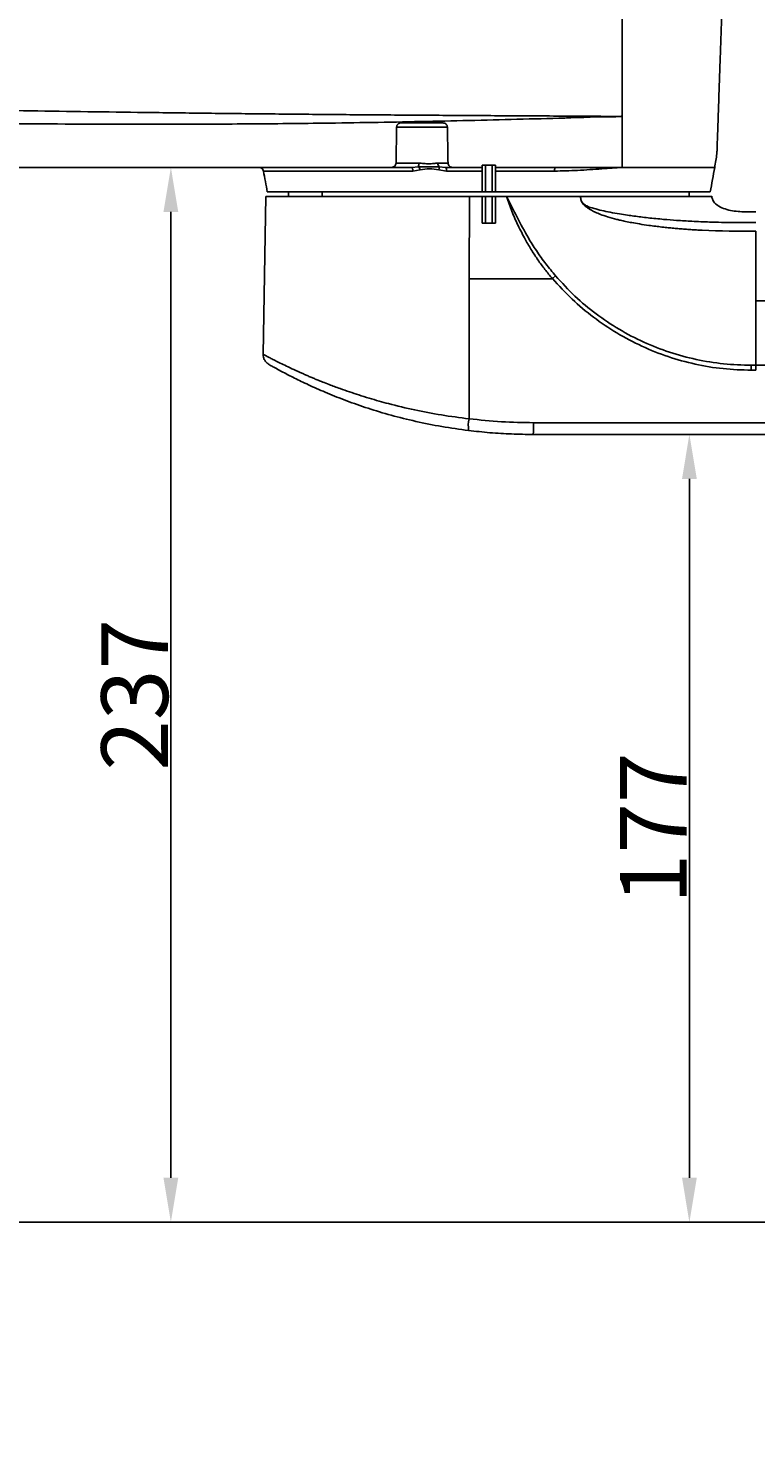
# Model space of a CAD drawing. Units: inches. Extents: x 351 to 6714, y 96 to 2434.
# Drawn here: x 5993 to 6156, y 1146 to 1462 of the extents above; entities that cross this region are included whole.
import ezdxf

# ---------------------------------------------------------------- set-up
doc = ezdxf.new("R2010")
doc.units = ezdxf.units.IN
doc.header["$MEASUREMENT"] = 0
doc.layers.add('PDF_Text', color=7, linetype='Continuous')
doc.dimstyles.new('ISO-25', dxfattribs={"dimtxt": 2.5, "dimasz": 2.5, "dimexe": 1.25, "dimexo": 0.625, "dimtad": 1, "dimtxsty": 'Standard', "dimcen": 2.5, "dimadec": 0, "dimazin": 0, "dimtfac": 1, "dimtmove": 0, "dimatfit": 3, "dimfxl": 1, "dimarcsym": 0})

# ---------------------------------------------------------------- blocks, each defined once
blk = doc.blocks.new('*D160')
at = {"layer": 'Defpoints', "color": 0}
for p in [(5675.05, 1422.68), (5646.42, 1193.68), (6312.62, 1193.68)]:
    blk.add_point(p, dxfattribs=at)
at = {"layer": 'PDF_Text', "color": 0, "lineweight": -2}
for p, q in [((5674.42, 1422.68), (5645.17, 1422.68)), ((5646.42, 1412.68), (5646.42, 1203.68)), ((6312, 1193.68), (5645.17, 1193.68))]:
    blk.add_line(p, q, dxfattribs=at)
at = {"layer": 'PDF_Text', "color": 0}
for points in [[(5648.09, 1412.68), (5644.75, 1412.68), (5646.42, 1422.68)], [(5644.75, 1203.68), (5648.09, 1203.68), (5646.42, 1193.68)]]:
    blk.add_solid(points, dxfattribs=at)
at = {"layer": 'PDF_Text', "color": 0, "insert": (5638.3, 1307.58), "char_height": 2.5, "attachment_point": 5, "rotation": 90}
blk.add_mtext('{\\H6x;229}', dxfattribs=at)
blk = doc.blocks.new('*D161')
at = {"layer": 'Defpoints', "color": 0}
for p in [(5646.27, 1193.68), (6312.62, 1193.68), (5721.15, 1145.68)]:
    blk.add_point(p, dxfattribs=at)
at = {"layer": 'PDF_Text', "color": 0, "lineweight": -2}
for p, q in [((6312, 1193.68), (5645.02, 1193.68)), ((5646.27, 1155.68), (5646.27, 1183.68)), ((5720.53, 1145.68), (5645.02, 1145.68))]:
    blk.add_line(p, q, dxfattribs=at)
at = {"layer": 'PDF_Text', "color": 0}
for points in [[(5647.94, 1183.68), (5644.61, 1183.68), (5646.27, 1193.68)], [(5644.61, 1155.68), (5647.94, 1155.68), (5646.27, 1145.68)]]:
    blk.add_solid(points, dxfattribs=at)
at = {"layer": 'PDF_Text', "color": 0, "insert": (5638.15, 1168.87), "char_height": 2.5, "attachment_point": 5, "rotation": 90}
blk.add_mtext('{\\H6x;48}', dxfattribs=at)
blk = doc.blocks.new('*D162')
at = {"layer": 'Defpoints', "color": 0}
for p in [(6073.05, 1637.79), (5646.12, 1422.68), (5675.05, 1422.68)]:
    blk.add_point(p, dxfattribs=at)
at = {"layer": 'PDF_Text', "color": 0, "lineweight": -2}
for p, q in [((6072.42, 1637.79), (5644.87, 1637.79)), ((5646.12, 1627.79), (5646.12, 1432.68)), ((5674.42, 1422.68), (5644.87, 1422.68))]:
    blk.add_line(p, q, dxfattribs=at)
at = {"layer": 'PDF_Text', "color": 0}
for points in [[(5647.79, 1627.79), (5644.46, 1627.79), (5646.12, 1637.79)], [(5644.46, 1432.68), (5647.79, 1432.68), (5646.12, 1422.68)]]:
    blk.add_solid(points, dxfattribs=at)
at = {"layer": 'PDF_Text', "color": 0, "insert": (5638, 1530.23), "char_height": 2.5, "attachment_point": 5, "rotation": 90}
blk.add_mtext('{\\H6x;215}', dxfattribs=at)
blk = doc.blocks.new('*D166')
at = {"layer": 'Defpoints', "color": 0}
for p in [(6024.21, 1430.68), (6024.73, 1193.68), (6292.84, 1193.68)]:
    blk.add_point(p, dxfattribs=at)
at = {"layer": 'PDF_Text', "color": 0, "lineweight": -2}
for p, q in [((6024.84, 1430.68), (6025.98, 1430.68)), ((6024.73, 1420.68), (6024.73, 1203.68)), ((6292.22, 1193.68), (6023.48, 1193.68))]:
    blk.add_line(p, q, dxfattribs=at)
at = {"layer": 'PDF_Text', "color": 0}
for points in [[(6026.39, 1420.68), (6023.06, 1420.68), (6024.73, 1430.68)], [(6023.06, 1203.68), (6026.39, 1203.68), (6024.73, 1193.68)]]:
    blk.add_solid(points, dxfattribs=at)
at = {"layer": 'PDF_Text', "color": 0, "insert": (6016.6, 1312.18), "char_height": 2.5, "attachment_point": 5, "rotation": 90}
blk.add_mtext('{\\H6x;237}', dxfattribs=at)
blk = doc.blocks.new('*D167')
at = {"layer": 'Defpoints', "color": 0}
for p in [(6184.13, 1370.68), (6141.22, 1193.68), (6286.01, 1193.68)]:
    blk.add_point(p, dxfattribs=at)
at = {"layer": 'PDF_Text', "color": 0, "lineweight": -2}
for p, q in [((6183.51, 1370.68), (6139.97, 1370.68)), ((6141.22, 1360.68), (6141.22, 1203.68)), ((6285.38, 1193.68), (6139.97, 1193.68))]:
    blk.add_line(p, q, dxfattribs=at)
at = {"layer": 'PDF_Text', "color": 0}
for points in [[(6142.89, 1360.68), (6139.56, 1360.68), (6141.22, 1370.68)], [(6139.56, 1203.68), (6142.89, 1203.68), (6141.22, 1193.68)]]:
    blk.add_solid(points, dxfattribs=at)
at = {"layer": 'PDF_Text', "color": 0, "insert": (6133.1, 1282.18), "char_height": 2.5, "attachment_point": 5, "rotation": 90}
blk.add_mtext('{\\H6x;177}', dxfattribs=at)

msp = doc.modelspace()

# ---------------------------------------------------------------- linework, layer by layer
at = {"color": 7, "linetype": 'Continuous', "lineweight": 25}
for p, q in [((6075.448698, 1439.698658), (6075.308449, 1431.663753)), ((6075.44949, 1439.743992), (6086.853826, 1439.743992)), ((6085.85477, 1440.681206), (6076.448546, 1440.681206)), ((6126.15159, 1442.185487), (6126.151658, 1430.681206)), ((6079.113797, 1429.852783), (6045.544725, 1429.852783)), ((6078.782119, 1430.681206), (6074.308601, 1430.681206)), ((6080.423088, 1431.663753), (6075.308449, 1431.663753)), ((6078.782119, 1430.681206), (6080.359474, 1430.809289)), ((6080.720706, 1430.108087), (6079.113797, 1429.852783)), ((6086.994867, 1431.663753), (6084.72275, 1431.663753)), ((6086.637557, 1429.852783), (6084.953148, 1430.108087)), ((6085.034557, 1430.809289), (6086.452345, 1430.681206)), ((6087.994715, 1430.681206), (6086.452345, 1430.681206)), ((6094.651658, 1429.852783), (6086.637557, 1429.852783)), ((6095.401658, 1425.181206), (6095.401658, 1431.181206)), ((6096.901658, 1425.181206), (6096.901658, 1431.181206)), ((6110.90234, 1429.852783), (6097.651658, 1429.852783)), ((6046.085504, 1424.181206), (6045.466215, 1388.702155)), ((6091.788995, 1424.181206), (6046.085504, 1424.181206)), ((6046.396958, 1425.181206), (6094.651658, 1425.181206)), ((6051.151658, 1425.181206), (6051.151658, 1424.181206)), ((6091.759961, 1405.681206), (6091.788995, 1424.180678)), ((6094.651658, 1425.181206), (6095.401658, 1425.181206)), ((6094.651658, 1424.181206), (6094.651658, 1418.181206)), ((6094.651658, 1424.181206), (6095.401658, 1424.181206)), ((6095.401658, 1425.181206), (6096.901658, 1425.181206)), ((6095.401658, 1424.181206), (6095.401658, 1418.181206)), ((6096.901658, 1424.181206), (6095.401658, 1424.181206)), ((6096.901658, 1425.181206), (6097.651658, 1425.181206)), ((6096.901658, 1418.181206), (6096.901658, 1424.181206)), ((6096.901658, 1424.181206), (6097.651658, 1424.181206)), ((6097.651658, 1425.181206), (6145.906358, 1425.181206)), ((6097.651658, 1418.181206), (6097.651658, 1424.181206)), ((6141.151658, 1424.181206), (6141.151658, 1425.181206)), ((6094.651658, 1418.181206), (6097.651658, 1418.181206)), ((6091.712053, 1374.190108), (6091.759961, 1405.681206)), ((6111.174847, 1406.304486), (6110.448897, 1405.683147))]:
    msp.add_line(p, q, dxfattribs=at)
at = {"color": 8, "linetype": 'Continuous', "lineweight": 25}
for p, q in [((6146.901658, 1430.681206), (6126.151658, 1430.681206)), ((6058.735525, 1425.181206), (6058.735525, 1424.181206))]:
    msp.add_line(p, q, dxfattribs=at)
at = {"color": 7, "linetype": 'Continuous', "lineweight": 25, "flags": 128}
for points in [[(6114.612151, 1441.819711), (6117.529204, 1441.926324), (6120.411431, 1442.009513), (6123.275177, 1442.02823), (6124.713375, 1442.076217), (6125.073579, 1442.096156), (6125.253744, 1442.107473), (6125.343835, 1442.113469), (6125.388881, 1442.116552), (6125.411404, 1442.118118), (6125.422666, 1442.118906), (6125.428296, 1442.119302), (6125.428663, 1442.119328), (6125.429054, 1442.119355), (6125.429888, 1442.119414), (6125.431603, 1442.119535), (6125.432008, 1442.119563), (6125.432391, 1442.11959), (6125.432748, 1442.119615), (6125.433072, 1442.119638), (6125.433927, 1442.119698), (6125.434034, 1442.119706), (6125.434141, 1442.119713), (6125.43425, 1442.119721), (6125.43436, 1442.119729), (6125.43447, 1442.119737), (6125.434582, 1442.119745), (6125.434808, 1442.11976), (6125.43575, 1442.119827), (6125.437818, 1442.119973), (6125.442692, 1442.120317), (6125.455387, 1442.121217), (6125.492569, 1442.123873), (6125.614088, 1442.132696), (6125.704147, 1442.13927), (6125.74917, 1442.142532), (6125.773502, 1442.144284), (6125.783845, 1442.145031), (6125.788846, 1442.145392), (6125.791453, 1442.14558), (6125.792802, 1442.145678), (6125.793144, 1442.145702), (6125.79349, 1442.145727), (6125.793837, 1442.145752), (6125.794188, 1442.145777), (6125.79454, 1442.145803), (6125.794891, 1442.145828), (6125.795595, 1442.145879), (6125.797002, 1442.14598), (6125.799817, 1442.146182), (6125.805446, 1442.146586), (6125.816702, 1442.147388), (6125.839209, 1442.148956), (6125.884193, 1442.151857), (6125.94938, 1442.155133), (6125.96708, 1442.155756), (6125.972122, 1442.155902), (6125.973691, 1442.155944), (6125.974626, 1442.155968), (6125.974663, 1442.155969), (6125.974681, 1442.15597), (6125.974876, 1442.155974), (6125.975653, 1442.155994), (6125.977205, 1442.156031), (6125.980296, 1442.1561), (6125.986423, 1442.156211), (6125.998437, 1442.15632), (6126.021402, 1442.156789), (6126.052648, 1442.162339), (6126.060774, 1442.16419), (6126.06293, 1442.164679), (6126.063532, 1442.164815), (6126.063713, 1442.164857), (6126.063815, 1442.16488), (6126.063822, 1442.164881), (6126.063825, 1442.164882), (6126.064006, 1442.164923), (6126.064727, 1442.165086), (6126.06616, 1442.165411), (6126.068986, 1442.166051), (6126.074479, 1442.167296), (6126.084826, 1442.16965), (6126.102923, 1442.173806), (6126.128621, 1442.179831), (6126.143827, 1442.183342), (6126.151553, 1442.185055)], [(6078.782119, 1430.681206), (6078.840669, 1430.665968), (6078.897434, 1430.620718), (6078.950684, 1430.546836), (6078.998798, 1430.446574), (6079.040308, 1430.322986), (6079.07395, 1430.179839), (6079.098697, 1430.021496), (6079.113797, 1429.852783)], [(6111.189493, 1430.681206), (6111.138803, 1430.665968), (6111.089659, 1430.620718), (6111.043556, 1430.546836), (6111.001902, 1430.446574), (6110.965964, 1430.322986), (6110.936838, 1430.179839), (6110.915413, 1430.021496), (6110.90234, 1429.852783)], [(6156.151657, 1400.681206), (6156.151655, 1407.972479), (6156.151657, 1416.325737)]]:
    msp.add_lwpolyline(points, dxfattribs=at)
at = {"color": 7, "linetype": 'Continuous', "lineweight": 25}
for centre, radius, start, end in [((5854.909011, 1480.681206), 296.242647, 350.28307416, 350.88026803), ((6044.559554, 1429.681206), 1, 9.87952151, 90), ((6337.394305, 1480.681206), 296.242647, 189.87952151, 190.79796477), ((6075.786658, 1431.579332), 4.637199, 350.44130928, 1.04313924), ((6078.9618, 1429.645614), 1.818689, 14.73147159, 39.7800711), ((6085.919593, 1431.616375), 1.19778, 177.73305775, 222.36242493), ((6082.544485, 1430.743056), 2.490952, 345.23173754, 1.52362895), ((6085.460462, 1430.024533), 1.18956, 351.69854708, 33.50640058), ((5854.909011, 1480.681206), 296.242647, 349.20203523, 350.28307416), ((5531.141799, 1385.164168), 623.993716, 359.995404336, 0.098374607), ((6099.151361, 1372.625664), 7.602025, 168.12406545, 188.02899838), ((6044.533297, 1372.6577), 61.650052, 358.16278821, 0.621652)]:
    msp.add_arc(centre, radius, start, end, dxfattribs=at)
for points, knots in [([(6451.364653, 1396.532272), (6451.370331, 1402.821343), (6451.381336, 1415.011175), (6451.397743, 1432.713723), (6451.41304, 1449.252049), (6451.427077, 1464.626691), (6451.439772, 1478.837969), (6451.450948, 1491.886021), (6451.461055, 1503.770079), (6451.468489, 1514.182201), (6451.481394, 1523.20213), (6451.474272, 1531.089754), (6451.51549, 1538.619434), (6451.481184, 1546.17744), (6451.21532, 1553.885274), (6450.601774, 1561.662351), (6449.400873, 1572.025797), (6447.129829, 1584.967118), (6443.190718, 1600.308472), (6438.026186, 1615.39085), (6431.686814, 1630.032489), (6424.216875, 1644.125445), (6415.679393, 1657.567314), (6406.10349, 1670.315275), (6396.187145, 1681.548741), (6386.110548, 1691.446575), (6376.023883, 1700.137506), (6365.18192, 1708.289625), (6353.607969, 1715.83059), (6341.369735, 1722.656985), (6328.673781, 1728.612777), (6315.78906, 1733.615791), (6302.905139, 1737.636963), (6290.124598, 1740.725374), (6279.60561, 1742.562087), (6271.573339, 1743.583827), (6266.186496, 1744.112184), (6261.492502, 1744.45581), (6257.509476, 1744.662347), (6254.238416, 1744.772768), (6251.43968, 1744.826446), (6248.88168, 1744.842937), (6246.12747, 1744.82611), (6242.827048, 1744.759777), (6238.635442, 1744.599995), (6233.407221, 1744.278988), (6227.138337, 1743.712596), (6219.855418, 1742.809068), (6211.593655, 1741.456886), (6202.397932, 1739.530601), (6192.304859, 1736.901219), (6182.380957, 1733.734256), (6172.808347, 1730.126533), (6163.725793, 1726.20456), (6154.345799, 1721.580458), (6145.388634, 1716.558762), (6136.925569, 1711.243435), (6129.014394, 1705.726216), (6121.677201, 1700.129331), (6117.14034, 1696.181941), (6115.116382, 1694.420954)], [0, 0, 0, 0, 0.0309313947, 0.0599529823, 0.0870660556, 0.1122714764, 0.1355697457, 0.1569610694, 0.1764454193, 0.1940188444, 0.2081707574, 0.2208079963, 0.2328121857, 0.2452044079, 0.2579788963, 0.2707338043, 0.2835616082, 0.3092810894, 0.335284383, 0.3613849416, 0.3876075723, 0.4136748057, 0.4397526088, 0.4658462194, 0.4920117552, 0.5133707595, 0.5352703626, 0.5574479684, 0.580037918, 0.6031598056, 0.6263141799, 0.6489547996, 0.6710889042, 0.6926470686, 0.7135793285, 0.7235700573, 0.7324662303, 0.7401975978, 0.7467166953, 0.7520813055, 0.7562943488, 0.760484109, 0.7646624347, 0.7698405006, 0.7767194656, 0.7852918573, 0.7956003759, 0.80767282, 0.8213788279, 0.8367635649, 0.8538659265, 0.8726552601, 0.8879691882, 0.9041634611, 0.921293914, 0.939381765, 0.9546442193, 0.9704279787, 0.9868075024, 1, 1, 1, 1]), ([(6139.792506, 1669.765093), (6142.319537, 1671.87262), (6147.573975, 1676.254787), (6155.907033, 1682.098583), (6164.429173, 1687.397048), (6172.7276, 1691.89834), (6181.197005, 1695.90968), (6189.719034, 1699.386714), (6198.187714, 1702.296658), (6205.980386, 1704.543868), (6213.039206, 1706.230051), (6219.309383, 1707.459057), (6224.766408, 1708.332175), (6229.472919, 1708.939692), (6233.522371, 1709.353791), (6236.996961, 1709.630975), (6239.895341, 1709.807361), (6242.394485, 1709.920523), (6244.915221, 1709.999831), (6247.88478, 1710.046347), (6251.537762, 1710.030887), (6256.309835, 1709.898418), (6262.299043, 1709.543762), (6269.326112, 1708.834302), (6276.686912, 1707.765945), (6284.004979, 1706.362962), (6291.170009, 1704.662982), (6298.191054, 1702.667752), (6305.06341, 1700.389895), (6313.992801, 1697.000398), (6324.702526, 1692.124329), (6336.893691, 1685.300968), (6348.31871, 1677.603062), (6358.974347, 1669.083594), (6368.796805, 1659.837428), (6377.729963, 1649.968349), (6385.64699, 1639.704099), (6391.771127, 1630.374795), (6396.417714, 1622.267603), (6399.89874, 1615.475919), (6402.951196, 1608.816342), (6405.599361, 1602.306172), (6407.95068, 1595.783383), (6409.936349, 1589.462185), (6411.678105, 1583.060875), (6413.216121, 1576.414621), (6414.603381, 1568.976758), (6415.737399, 1560.723923), (6416.528493, 1551.680319), (6416.750994, 1541.694692), (6416.66411, 1530.797061), (6416.68308, 1517.504302), (6416.656262, 1501.777665), (6416.645395, 1483.408134), (6416.626425, 1463.656419), (6416.607452, 1442.520893), (6416.586404, 1420.002746), (6416.572418, 1404.529899), (6416.565217, 1396.563293)], [0, 0, 0, 0, 0.0186918955, 0.0388659233, 0.0577719234, 0.0756932705, 0.0924799395, 0.1110021758, 0.1279647941, 0.1433414691, 0.1570710666, 0.1691922478, 0.1796414501, 0.1884698523, 0.1961556287, 0.2027704228, 0.2082757769, 0.2126555095, 0.2169860759, 0.2226066758, 0.2295313938, 0.237742902, 0.2497320216, 0.2636166098, 0.2778648524, 0.2919843678, 0.3059453205, 0.3196975636, 0.3334485926, 0.3470739288, 0.3739580033, 0.4002304132, 0.426376369, 0.4521530739, 0.4776707792, 0.502948922, 0.5277162734, 0.5512574034, 0.5663029057, 0.5807969563, 0.594609381, 0.6079181893, 0.6207221169, 0.6339988936, 0.6455568393, 0.6584116398, 0.6727530882, 0.6885349969, 0.7057317056, 0.7243067108, 0.7452647713, 0.7676602604, 0.7998401056, 0.8346302284, 0.8720430035, 0.9120771852, 0.9547306047, 1, 1, 1, 1]), ([(6126.151657, 1480.681206), (6126.151521, 1476.36764), (6126.151249, 1467.724232), (6126.151422, 1454.868291), (6126.151534, 1446.383534), (6126.15159, 1442.185487)], [0, 0, 0, 0, 0.3348080212, 0.6708794388, 1, 1, 1, 1]), ([(6147.403986, 1433.727154), (6147.404737, 1433.748934), (6147.405912, 1433.782959), (6147.416563, 1434.09281), (6147.431092, 1434.514155), (6147.456169, 1435.245425), (6147.505958, 1436.688049), (6147.580891, 1438.866573), (6147.689978, 1442.034954), (6147.817275, 1445.732586), (6147.961979, 1449.93868), (6148.159016, 1455.658858), (6148.410971, 1462.981016), (6148.715797, 1471.835548), (6148.918837, 1477.732289), (6149.020376, 1480.681206)], [0, 0, 0, 0, 0.0277936798, 0.0434195047, 0.0595630737, 0.0898326052, 0.1228189231, 0.1857572228, 0.2487706054, 0.3318222534, 0.414543108, 0.4996125274, 0.6653040649, 0.8326210382, 1, 1, 1, 1]), ([(5711.214011, 1455.969665), (5719.830504, 1455.312562), (5737.004949, 1454.002822), (5762.833605, 1452.225125), (5788.628984, 1450.596187), (5814.457485, 1449.150859), (5840.318299, 1447.880446), (5866.219802, 1446.778327), (5892.168849, 1445.832673), (5917.996378, 1445.034699), (5943.700567, 1444.367521), (5969.27113, 1443.816632), (5994.870551, 1443.362178), (6016.408973, 1443.049973), (6033.882624, 1442.835228), (6047.325316, 1442.688292), (6060.774471, 1442.559116), (6074.203599, 1442.452375), (6087.586197, 1442.364787), (6098.847264, 1442.288685), (6108.024404, 1442.257023), (6114.902976, 1442.189209), (6120.226383, 1442.23041), (6123.487757, 1442.095024), (6125.090921, 1442.118605), (6125.796917, 1442.162837), (6126.151553, 1442.185055)], [0, 0, 0, 0, 0.06215031745, 0.12387839197, 0.18557089006, 0.24723127207, 0.30888772378, 0.370564718, 0.43228954351, 0.49409505472, 0.55475040937, 0.61549791823, 0.67632757993, 0.73728986483, 0.76933486097, 0.80151693861, 0.83390459288, 0.86645097075, 0.89918243273, 0.93232679959, 0.95074184551, 0.96952954943, 0.98635056203, 0.9939110684, 0.99694140498, 1, 1, 1, 1]), ([(5895.483402, 1442.676145), (5904.535891, 1442.367814), (5922.652324, 1441.750763), (5949.867808, 1441.088236), (5977.120228, 1440.621831), (6001.364155, 1440.403474), (6022.586928, 1440.356155), (6040.818536, 1440.422834), (6056.620823, 1440.577389), (6069.974156, 1440.778502), (6080.890961, 1440.982279), (6091.762416, 1441.221026), (6102.641062, 1441.484724), (6109.673366, 1441.678493), (6113.23139, 1441.776532)], [0, 0, 0, 0, 0.1232225471, 0.2466010161, 0.3701627898, 0.493875275, 0.576544958, 0.6595418461, 0.7431461609, 0.7936308179, 0.8443031169, 0.8953361793, 0.9470448998, 1, 1, 1, 1]), ([(6076.448546, 1440.681206), (6076.383108, 1440.677522), (6076.255055, 1440.670314), (6076.067444, 1440.612088), (6075.894488, 1440.521507), (6075.741697, 1440.397621), (6075.61651, 1440.246516), (6075.488153, 1440.017832), (6075.464428, 1439.825903), (6075.448698, 1439.698658)], [0, 0, 0, 0, 0.1279344618, 0.2503500184, 0.3756637636, 0.5003035341, 0.6234137083, 0.750329475, 1, 1, 1, 1]), ([(6086.854617, 1439.698658), (6086.836947, 1439.829974), (6086.801598, 1440.092667), (6086.569698, 1440.411157), (6086.247261, 1440.635661), (6085.985735, 1440.666008), (6085.85477, 1440.681206)], [0, 0, 0, 0, 0.2499064091, 0.4999300577, 0.7495794617, 1, 1, 1, 1]), ([(6086.854617, 1439.698658), (6086.878061, 1438.355551), (6086.904229, 1436.856395), (6086.935129, 1435.086154), (6086.958452, 1433.749977), (6086.979055, 1432.569629), (6086.994867, 1431.663753)], [0, 0, 0, 0, 0.5004648115, 0.5586115202, 0.6612494738, 1, 1, 1, 1]), ([(6113.23139, 1441.776532), (6113.461859, 1441.783302), (6113.923211, 1441.796853), (6114.382366, 1441.812087), (6114.612151, 1441.819711)], [0, 0, 0, 0, 0.4995503818, 1, 1, 1, 1]), ([(6074.308601, 1430.681206), (6068.731374, 1430.681206), (6057.576632, 1430.681206), (6040.688785, 1430.681206), (6023.753894, 1430.681206), (6006.780583, 1430.681206), (5984.327894, 1430.681206), (5956.38801, 1430.681206), (5934.125882, 1430.681206), (5922.994715, 1430.681206)], [0, 0, 0, 0, 0.1119922782, 0.2239903261, 0.3359914315, 0.4479930218, 0.5599963473, 0.7799961215, 1, 1, 1, 1]), ([(6075.308449, 1431.663753), (6075.290948, 1431.53084), (6075.257656, 1431.277996), (6075.063127, 1431.004867), (6074.866133, 1430.843097), (6074.691578, 1430.750929), (6074.502858, 1430.692083), (6074.373494, 1430.684839), (6074.308601, 1430.681206)], [0, 0, 0, 0, 0.2620717069, 0.4985480238, 0.6239227141, 0.748875931, 0.8740289273, 1, 1, 1, 1]), ([(6080.359474, 1430.809289), (6081.165032, 1430.824089), (6082.779806, 1430.853757), (6084.281839, 1430.824134), (6085.034557, 1430.809289)], [0, 0, 0, 0, 0.4988673084, 1, 1, 1, 1]), ([(6084.72275, 1431.663753), (6084.408794, 1431.63344), (6083.781589, 1431.572881), (6082.702418, 1431.423183), (6081.568382, 1431.571956), (6080.805093, 1431.633135), (6080.423088, 1431.663753)], [0, 0, 0, 0, 0.2496685675, 0.4987736072, 0.7491506844, 1, 1, 1, 1]), ([(6084.953148, 1430.108087), (6084.234051, 1430.232943), (6082.799342, 1430.48205), (6081.412462, 1430.23254), (6080.720706, 1430.108087)], [0, 0, 0, 0, 0.5012142094, 1, 1, 1, 1]), ([(6087.994716, 1430.681206), (6087.863385, 1430.696544), (6087.600644, 1430.72723), (6087.27925, 1430.95196), (6087.047819, 1431.270137), (6087.012534, 1431.532431), (6086.994867, 1431.663753)], [0, 0, 0, 0, 0.2499270107, 0.5000061987, 0.7496687373, 1, 1, 1, 1]), ([(6094.651658, 1430.681206), (6093.413369, 1430.681206), (6091.202141, 1430.681206), (6088.974762, 1430.681206), (6087.994716, 1430.681206)], [0, 0, 0, 0, 0.5600006539, 1, 1, 1, 1]), ([(6094.651658, 1429.852783), (6094.651677, 1429.961322), (6094.651716, 1430.186826), (6094.651596, 1430.443593), (6094.651789, 1430.591783), (6094.651712, 1430.667547), (6094.651677, 1430.676423), (6094.651658, 1430.681206)], [0, 0, 0, 0, 0.2403244571, 0.4993035794, 0.7031940555, 0.840063397, 1, 1, 1, 1]), ([(6097.651658, 1431.181206), (6097.092792, 1431.181206), (6096.094815, 1431.181206), (6095.092623, 1431.181206), (6094.651658, 1431.181206)], [0, 0, 0, 0, 0.5599987709, 1, 1, 1, 1]), ([(6094.651658, 1431.181206), (6094.651658, 1431.087528), (6094.651658, 1430.920244), (6094.651658, 1430.754246), (6094.651658, 1430.681206)], [0, 0, 0, 0, 0.5599946143, 1, 1, 1, 1]), ([(6094.651658, 1425.181206), (6094.651658, 1426.052315), (6094.651658, 1427.607871), (6094.651658, 1429.166836), (6094.651658, 1429.852783)], [0, 0, 0, 0, 0.5599990492, 1, 1, 1, 1]), ([(6097.651658, 1430.681206), (6097.65162, 1430.676396), (6097.651547, 1430.667073), (6097.651134, 1430.577287), (6097.650838, 1430.398608), (6097.651319, 1430.129979), (6097.651552, 1429.939298), (6097.651658, 1429.852783)], [0, 0, 0, 0, 0.1596594306, 0.3095120456, 0.5785743982, 0.8087915416, 1, 1, 1, 1]), ([(6097.651658, 1430.681206), (6097.651658, 1430.774213), (6097.651658, 1430.9403), (6097.651658, 1431.107595), (6097.651658, 1431.181206)], [0, 0, 0, 0, 0.559994825, 1, 1, 1, 1]), ([(6111.189493, 1430.681206), (6108.698219, 1430.681206), (6104.249388, 1430.681206), (6099.667682, 1430.681206), (6097.651658, 1430.681206)], [0, 0, 0, 0, 0.5599839722, 1, 1, 1, 1]), ([(6097.651658, 1429.852783), (6097.651658, 1428.979835), (6097.651658, 1427.420997), (6097.651658, 1425.865587), (6097.651658, 1425.181206)], [0, 0, 0, 0, 0.5599990491, 1, 1, 1, 1]), ([(6126.151658, 1430.681206), (6124.637964, 1430.580593), (6121.439276, 1430.36798), (6116.310303, 1429.978148), (6112.643939, 1429.893156), (6110.90234, 1429.852783)], [0, 0, 0, 0, 0.3204714071, 0.6772098877, 1, 1, 1, 1]), ([(6113.725181, 1430.681203), (6113.25394, 1430.681204), (6112.412435, 1430.681206), (6111.563171, 1430.681206), (6111.189493, 1430.681206)], [0, 0, 0, 0, 0.55999812811, 1, 1, 1, 1]), ([(6126.151658, 1430.681206), (6124.170719, 1430.681205), (6120.200703, 1430.681204), (6115.886637, 1430.681204), (6113.725181, 1430.681204)], [0, 0, 0, 0, 0.4989750017, 1, 1, 1, 1]), ([(6091.786778, 1424.181206), (6091.786785, 1424.181206), (6091.7868, 1424.181206), (6091.786912, 1424.181206), (6091.78733, 1424.181206), (6091.789156, 1424.181206), (6091.79652, 1424.181206), (6091.825945, 1424.181206), (6091.943386, 1424.181206), (6092.412754, 1424.181206), (6093.337459, 1424.181206), (6094.173587, 1424.181206), (6094.651658, 1424.181206)], [0, 0, 0, 0, 0.00006548722, 0.00013567724, 0.00029999336, 0.00076500859, 0.00235534891, 0.00837227716, 0.03199162361, 0.12583102233, 0.50017818869, 1, 1, 1, 1]), ([(6097.651658, 1424.181206), (6098.118782, 1424.181206), (6098.9529, 1424.181206), (6099.785383, 1424.181206), (6100.151658, 1424.181206)], [0, 0, 0, 0, 0.5600220377, 1, 1, 1, 1]), ([(6110.450581, 1405.681206), (6109.880268, 1406.362693), (6108.740168, 1407.725042), (6107.207546, 1409.849045), (6105.74695, 1412.078477), (6104.239564, 1414.647734), (6102.731108, 1417.595345), (6101.24992, 1420.828324), (6100.517894, 1423.063125), (6100.151658, 1424.181206)], [0, 0, 0, 0, 0.1250238415, 0.2499327172, 0.3683237231, 0.5000568448, 0.66895797, 0.8343783427, 1, 1, 1, 1]), ([(6100.151658, 1424.181206), (6100.93712, 1422.611775), (6102.507974, 1419.473052), (6104.683386, 1415.375677), (6106.871005, 1411.886733), (6108.90345, 1409.019238), (6110.434802, 1407.188955), (6111.173205, 1406.306409)], [0, 0, 0, 0, 0.2500378889, 0.5000536667, 0.6603096183, 0.8362045624, 1, 1, 1, 1]), ([(6116.77553, 1424.181206), (6115.767865, 1424.181206), (6113.484084, 1424.181206), (6109.520345, 1424.181206), (6104.996819, 1424.181206), (6101.766639, 1424.181206), (6100.151658, 1424.181206)], [0, 0, 0, 0, 0.1923758045, 0.4360023507, 0.7180201789, 1, 1, 1, 1]), ([(6116.77553, 1424.181206), (6117.125636, 1424.181206), (6118.659036, 1424.181206), (6120.996316, 1424.181206), (6123.875044, 1424.181206), (6126.437401, 1424.181206), (6129.929828, 1424.181206), (6134.084583, 1424.181206), (6137.690025, 1424.181206), (6140.144875, 1424.181206), (6141.758522, 1424.181206), (6143.137781, 1424.181206), (6144.44135, 1424.181206), (6145.52908, 1424.181206), (6146.271464, 1424.181206), (6146.255839, 1424.181206), (6146.248358, 1424.181206)], [0, 0, 0, 0, 0.0196254278, 0.08595574183, 0.14069628541, 0.19537610311, 0.25003727443, 0.37492085866, 0.4998725129, 0.56252069574, 0.62485388763, 0.68719545013, 0.74986861518, 0.84069791143, 0.92373475454, 1, 1, 1, 1]), ([(6116.788104, 1424.181639), (6116.790321, 1424.018886), (6116.794743, 1423.69422), (6116.875565, 1423.379969), (6116.915872, 1423.22325)], [0, 0, 0, 0, 0.50129543, 1, 1, 1, 1]), ([(6146.278895, 1424.181739), (6146.282039, 1424.092419), (6146.28937, 1423.884125), (6146.375622, 1423.536984), (6146.571609, 1423.141824), (6147.024447, 1422.550186), (6147.913486, 1421.875711), (6149.807516, 1421.038642), (6152.646273, 1420.653443), (6154.964614, 1420.671804), (6156.151658, 1420.681206)], [0, 0, 0, 0, 0.0236487094, 0.0551494799, 0.0938933456, 0.1397493027, 0.2514900678, 0.3848823192, 0.6850456547, 1, 1, 1, 1]), ([(6116.915862, 1423.223249), (6117.008652, 1423.049817), (6117.161418, 1422.764284), (6117.475667, 1422.467122), (6117.732023, 1422.271254), (6117.957843, 1422.127952), (6118.603865, 1421.772984), (6119.821657, 1421.451569), (6121.574156, 1420.968349), (6123.491833, 1420.569071), (6125.415132, 1420.22697), (6127.196203, 1419.954575), (6128.792414, 1419.732551), (6130.342338, 1419.53642), (6131.97043, 1419.349719), (6133.678642, 1419.171869), (6135.81299, 1418.97282), (6138.522781, 1418.758673), (6141.963678, 1418.545713), (6145.325603, 1418.403436), (6148.693373, 1418.315605), (6152.156136, 1418.275258), (6154.729397, 1418.278641), (6156.151658, 1418.280511)], [0, 0, 0, 0, 0.0146035079, 0.0240426777, 0.0321127911, 0.0387882069, 0.0440615965, 0.0872571845, 0.1319652468, 0.1804639822, 0.2336440671, 0.2782136375, 0.3153237539, 0.3542982515, 0.3951790531, 0.43801767, 0.4828795678, 0.5556576697, 0.6414987474, 0.7409040597, 0.8074543614, 0.8935785277, 1, 1, 1, 1]), ([(6156.151658, 1416.325737), (6152.138189, 1416.341104), (6147.688963, 1416.35814), (6142.818109, 1416.624298), (6141.523051, 1416.704967), (6140.237203, 1416.796115), (6138.960583, 1416.897617), (6137.693213, 1417.009713), (6136.435098, 1417.132205), (6135.539936, 1417.228437), (6134.615005, 1417.332201), (6133.583873, 1417.453973), (6131.915257, 1417.675346), (6130.126391, 1417.946006), (6128.387747, 1418.247592), (6126.969784, 1418.525927), (6125.83873, 1418.771829), (6124.485348, 1419.093659), (6122.965677, 1419.515039), (6121.346316, 1420.071085), (6120.307644, 1420.502529), (6119.659971, 1420.830702), (6119.200951, 1421.080429), (6118.626286, 1421.416539), (6117.980842, 1421.851499), (6117.443363, 1422.316273), (6117.076158, 1422.790341), (6116.969676, 1423.077925), (6116.915866, 1423.223252)], [0, 0, 0, 0, 0.2945349947, 0.3265138367, 0.3582862724, 0.389854682, 0.4212217213, 0.4523902852, 0.4833629365, 0.5141412667, 0.5185854285, 0.5518037525, 0.590499668, 0.6424086763, 0.6849412575, 0.720416803, 0.7488463018, 0.7702331806, 0.8229787164, 0.8651337301, 0.8967901116, 0.9062430079, 0.9192511067, 0.9358287857, 0.9560283079, 0.9775210802, 0.9886405497, 1, 1, 1, 1]), ([(6110.450581, 1405.681206), (6106.831387, 1405.681206), (6100.597792, 1405.681206), (6094.371359, 1405.681206), (6091.759961, 1405.681206)], [0, 0, 0, 0, 0.5805948897, 1, 1, 1, 1]), ([(6155.135513, 1385.114118), (6153.013986, 1385.1813), (6148.776252, 1385.315496), (6142.512299, 1386.386171), (6136.4049, 1388.069668), (6130.5088, 1390.420716), (6124.893974, 1393.386265), (6119.64448, 1396.940171), (6114.761278, 1401.000491), (6111.893806, 1404.11578), (6110.451882, 1405.68232)], [0, 0, 0, 0, 0.1254533233, 0.2505919725, 0.3748675882, 0.499704427, 0.6253619243, 0.7497684531, 0.874169708, 1, 1, 1, 1]), ([(6111.173206, 1406.30641), (6112.584003, 1404.756539), (6115.389595, 1401.674378), (6120.204974, 1397.687562), (6125.384959, 1394.213769), (6130.924122, 1391.331601), (6136.73296, 1389.058854), (6142.740752, 1387.441589), (6148.893864, 1386.420217), (6153.052835, 1386.297144), (6155.134596, 1386.235541)], [0, 0, 0, 0, 0.1259997561, 0.2505702718, 0.3751010184, 0.5008149478, 0.6256223686, 0.7497943201, 0.8747602351, 1, 1, 1, 1]), ([(6156.151658, 1400.681206), (6156.151625, 1398.144543), (6156.151562, 1393.312113), (6156.151586, 1388.514579), (6156.151597, 1386.23539)], [0, 0, 0, 0, 0.5249248563, 1, 1, 1, 1]), ([(6156.151658, 1400.681206), (6160.859334, 1400.681206), (6170.392523, 1400.681206), (6184.772223, 1400.681206), (6199.212631, 1400.681206), (6213.430546, 1400.681206), (6227.163525, 1400.681206), (6240.181729, 1400.681206), (6252.298362, 1400.681206), (6263.38011, 1400.681206), (6273.355902, 1400.681206), (6282.226607, 1400.681206), (6290.07261, 1400.681206), (6297.073586, 1400.681206), (6303.512173, 1400.681205), (6307.720843, 1400.681206), (6309.781836, 1400.681206)], [0, 0, 0, 0, 0.0910368787, 0.1843524739, 0.2780442958, 0.3702868913, 0.4594101882, 0.5439532176, 0.6227558848, 0.6950089505, 0.7602958257, 0.8186466575, 0.8705447787, 0.9169417072, 0.9593262071, 1, 1, 1, 1]), ([(6045.46623, 1388.703069), (6045.479581, 1388.474911), (6045.506775, 1388.010172), (6045.78203, 1387.35647), (6046.204045, 1386.786383), (6046.589981, 1386.526035), (6046.779452, 1386.39822)], [0, 0, 0, 0, 0.2454698405, 0.500001278, 0.754532078, 1, 1, 1, 1]), ([(6091.623854, 1371.563856), (6089.608259, 1371.840106), (6085.570042, 1372.393568), (6079.732749, 1373.58046), (6074.170692, 1374.975127), (6068.959351, 1376.55003), (6064.163304, 1378.231458), (6059.827469, 1379.953653), (6056.007694, 1381.636936), (6052.762656, 1383.195497), (6050.361977, 1384.430679), (6048.684167, 1385.333183), (6047.594381, 1385.936818), (6046.904095, 1386.32707), (6046.820926, 1386.374545), (6046.779455, 1386.398218)], [0, 0, 0, 0, 0.083021074, 0.1663315889, 0.2497833579, 0.3328809048, 0.4164257122, 0.4997762278, 0.5833049459, 0.6669182263, 0.7500857023, 0.8130624468, 0.8751854129, 0.9377633698, 1, 1, 1, 1]), ([(6155.134596, 1386.235541), (6155.304092, 1386.235542), (6155.643091, 1386.235546), (6155.982092, 1386.235442), (6156.151597, 1386.23539)], [0, 0, 0, 0, 0.4999899386, 1, 1, 1, 1]), ([(6156.151605, 1386.23539), (6164.79337, 1386.233142), (6182.046162, 1386.228653), (6207.863958, 1386.218703), (6229.781502, 1386.210127), (6247.773847, 1386.197307), (6261.864467, 1386.184088), (6273.335854, 1386.179206), (6282.241633, 1386.159974), (6288.709965, 1386.163714), (6295.287236, 1386.15537), (6302.187283, 1386.158815), (6307.017254, 1386.177359), (6309.538195, 1386.187037)], [0, 0, 0, 0, 0.1673728563, 0.3341503921, 0.5000400768, 0.5923133003, 0.6840656494, 0.7751727668, 0.81790035, 0.8608136037, 0.9044256944, 0.9501162304, 1, 1, 1, 1]), ([(6156.151605, 1386.23539), (6156.151988, 1386.026677), (6156.152672, 1385.653955), (6156.152861, 1385.279011), (6156.152945, 1385.114025)], [0, 0, 0, 0, 0.5599709137, 1, 1, 1, 1]), ([(6156.152945, 1385.114025), (6155.963023, 1385.114016), (6155.623878, 1385.113999), (6155.284736, 1385.114082), (6155.135513, 1385.114118)], [0, 0, 0, 0, 0.5600000052, 1, 1, 1, 1]), ([(6091.712053, 1374.190108), (6094.136841, 1373.938454), (6098.943437, 1373.439606), (6103.782048, 1373.364032), (6106.17972, 1373.326582)], [0, 0, 0, 0, 0.5044708758, 1, 1, 1, 1]), ([(6106.17972, 1373.326582), (6108.830717, 1373.326582), (6114.502364, 1373.326582), (6123.519322, 1373.326582), (6133.507926, 1373.326582), (6144.31916, 1373.326582), (6155.787453, 1373.326582), (6170.099875, 1373.326582), (6187.042551, 1373.326582), (6206.232754, 1373.326582), (6223.452654, 1373.326582), (6238.379072, 1373.326582), (6250.873745, 1373.326582), (6262.287681, 1373.326582), (6272.540003, 1373.326582), (6281.586946, 1373.326582), (6289.532903, 1373.326582), (6296.591016, 1373.326582), (6303.124121, 1373.326582), (6307.413394, 1373.326582), (6309.525248, 1373.326582)], [0, 0, 0, 0, 0.0388236411, 0.0830608441, 0.1320810155, 0.1851403149, 0.241419214, 0.3000443339, 0.3947341636, 0.4895027793, 0.5810879724, 0.6471191032, 0.7086550941, 0.7649982425, 0.8157849897, 0.8610393946, 0.9005185427, 0.935895914, 0.9684378907, 1, 1, 1, 1]), ([(6106.151658, 1370.681206), (6104.516516, 1370.70122), (6101.269132, 1370.740967), (6096.417501, 1371.037705), (6093.220665, 1371.38859), (6091.623854, 1371.563856)], [0, 0, 0, 0, 0.3366991015, 0.6686830269, 1, 1, 1, 1]), ([(6309.976665, 1370.681206), (6306.494365, 1370.681206), (6299.523587, 1370.681206), (6289.253189, 1370.681206), (6278.833481, 1370.681206), (6268.322692, 1370.681206), (6257.726475, 1370.681206), (6245.040177, 1370.681206), (6230.264125, 1370.681206), (6213.41751, 1370.681206), (6192.136598, 1370.681206), (6166.417766, 1370.681206), (6136.284426, 1370.681206), (6116.195911, 1370.681206), (6106.151658, 1370.681206)], [0, 0, 0, 0, 0.0521599944, 0.1044125392, 0.1565801766, 0.2087169606, 0.2609120894, 0.3132183905, 0.3954204544, 0.4775507261, 0.5596848426, 0.7064413711, 0.853220759, 1, 1, 1, 1])]:
    msp.add_open_spline(points, degree=3, knots=knots, dxfattribs=at)
at = {"color": 8, "linetype": 'Continuous', "lineweight": 25}
for points, knots in [([(6127.608549, 1682.128993), (6127.889523, 1682.39037), (6131.687984, 1685.923916), (6139.683511, 1691.933902), (6151.575335, 1700.034878), (6164.135189, 1707.09461), (6177.178254, 1713.179165), (6190.665558, 1718.228934), (6204.502629, 1722.226162), (6218.609884, 1725.125559), (6232.897732, 1726.928361), (6247.272122, 1727.617076), (6261.669169, 1727.187237), (6275.989847, 1725.640703), (6290.130109, 1722.991168), (6304.037399, 1719.249246), (6317.613483, 1714.444906), (6330.775406, 1708.590736), (6343.442786, 1701.740536), (6355.538818, 1693.928377), (6366.990355, 1685.200924), (6377.732037, 1675.608942), (6387.704418, 1665.214508), (6396.829906, 1654.073205), (6405.06849, 1642.260553), (6412.359242, 1629.856816), (6418.672852, 1616.909935), (6423.961723, 1603.512005), (6428.191422, 1589.757585), (6431.34057, 1575.705653), (6433.408428, 1561.465057), (6434.436019, 1544.767942), (6434.13348, 1525.679909), (6434.202631, 1504.214839), (6434.161267, 1482.683714), (6434.148212, 1461.151228), (6434.126774, 1439.616909), (6434.107254, 1418.082257), (6434.094226, 1403.725836), (6434.087713, 1396.547783)], [0, 0, 0, 0, 0.0020236529, 0.0273576305, 0.0525952741, 0.0779004798, 0.1032350983, 0.1284308113, 0.1537723868, 0.1791159464, 0.204306296, 0.229645454, 0.2549328325, 0.2801900723, 0.3055319937, 0.3307258928, 0.3560668403, 0.3814023182, 0.4066175475, 0.4319381605, 0.4572639104, 0.4824720577, 0.5078095565, 0.5331521136, 0.5583435347, 0.5836849188, 0.6089513034, 0.6342301626, 0.6595705755, 0.6847613033, 0.7101004714, 0.7353752219, 0.7728900139, 0.8107351893, 0.8485822254, 0.8864345317, 0.924289801, 0.9621457261, 1, 1, 1, 1]), ([(6045.467975, 1388.702127), (6045.509346, 1388.679511), (6045.593048, 1388.633754), (6046.205678, 1388.306229), (6046.998091, 1387.888062), (6047.873156, 1387.434664), (6048.966163, 1386.881387), (6050.30617, 1386.218547), (6051.904146, 1385.455531), (6053.369388, 1384.783043), (6054.548006, 1384.25873), (6055.339987, 1383.91293), (6056.148644, 1383.566434), (6056.981575, 1383.21608), (6057.872368, 1382.849056), (6058.967156, 1382.40842), (6060.567734, 1381.781393), (6062.560497, 1381.039734), (6064.795015, 1380.255277), (6066.968197, 1379.534274), (6069.188335, 1378.843022), (6071.430415, 1378.188973), (6074.781888, 1377.273957), (6079.397597, 1376.174411), (6085.470341, 1375.002176), (6089.631299, 1374.460821), (6091.712053, 1374.190108)], [0, 0, 0, 0, 0.061477482, 0.1243805279, 0.1648302354, 0.2065490214, 0.249569977, 0.293876953, 0.3412163716, 0.3892490351, 0.4072670392, 0.4260510893, 0.4441414801, 0.4613515578, 0.4799850978, 0.5000427308, 0.5278817884, 0.5736863139, 0.610584156, 0.6453660835, 0.6831974316, 0.7181350848, 0.7501792851, 0.8352974042, 0.9176378024, 1, 1, 1, 1])]:
    msp.add_open_spline(points, degree=3, knots=knots, dxfattribs=at)

# ---------------------------------------------------------------- dimensions: what is measured, and where the dimension line sits
at = {"layer": 'PDF_Text'}
for base, p1, p2, text, picture, middle in [((5646.124924, 1422.681214), (6073.04823, 1637.787673), (5675.047931, 1422.681214), '{\\H6x;215}', '*D162', (5637.999924, 1530.234443)), ((6024.726176, 1193.681206), (6024.214078, 1430.681206), (6292.843422, 1193.681206), '{\\H6x;<>}', '*D166', (6016.601176, 1312.181206)), ((6141.224745, 1193.681206), (6184.131522, 1370.681206), (6286.008214, 1193.681206), '{\\H6x;<>}', '*D167', (6133.099745, 1282.181206))]:
    dim = msp.add_linear_dim(base=base, p1=p1, p2=p2, angle=90, text=text, dimstyle='ISO-25', override={"dimasz": 10, "dimtxsty": 'Standard'}, dxfattribs=at)
    dim.commit()
    dim.dimension.update_dxf_attribs({"geometry": picture, "text_midpoint": middle})
for base, p1, picture, middle in [((5646.420763, 1193.681206), (5675.047931, 1422.681214), '*D160', (5646.420763, 1307.576472)), ((5646.272629, 1193.681206), (5721.151658, 1145.681214), '*D161', (5646.272629, 1168.872281))]:
    dim = msp.add_linear_dim(base=base, p1=p1, p2=(6312.622461, 1193.681206), angle=90, text='{\\H6x;<>}', dimstyle='ISO-25', override={"dimasz": 10, "dimtxsty": 'Standard'}, dxfattribs=at)
    dim.commit()
    dim.dimension.update_dxf_attribs({"geometry": picture, "text_midpoint": middle, "dimtype": 160})

doc.saveas('drawing.dxf')
